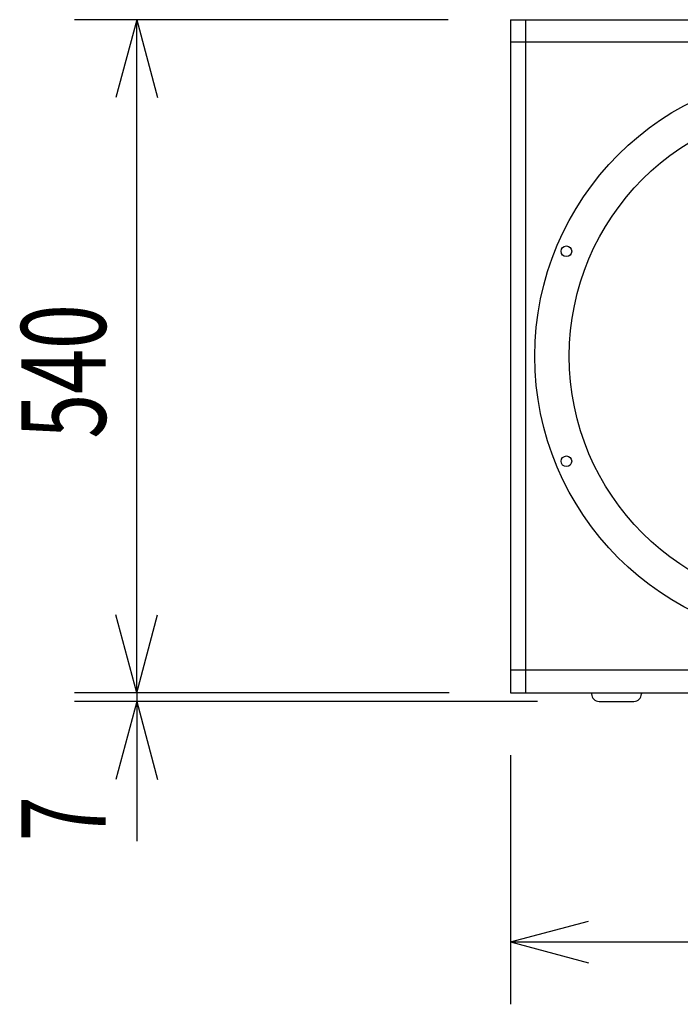
# Model space of a CAD drawing. Extents: x -2150 to 2350, y -3213 to 3475.
# Drawn here: x -1194 to -664, y -1250 to -460 of the extents above; entities that cross this region are included whole.
import ezdxf
from ezdxf.enums import TextEntityAlignment as Align

# ---------------------------------------------------------------- set-up
doc = ezdxf.new("R2010")
doc.units = 0
doc.header["$LTSCALE"] = 127
doc.layers.add('DATA', color=7, linetype='CONTINUOUS')
doc.layers.add('DIMNSIONS', color=7, linetype='CONTINUOUS')
doc.styles.get("Standard").update_dxf_attribs({"font": 'txt', "bigfont": 'BIGFONT.SHX'})

msp = doc.modelspace()

# ---------------------------------------------------------------- linework, layer by layer
at = {"layer": 'DATA', "color": 7, "linetype": 'CONTINUOUS'}
for p, q in [((-800, -460), (390, -460)), ((-800, -460), (-800, -1000)), ((-788, -460), (-788, -1000)), ((390, -478), (-800, -478)), ((390, -982), (-800, -982)), ((-800, -1000), (390, -1000)), ((-735, -1000), (-735, -1001)), ((-695, -1000), (-695, -1001)), ((-729, -1007), (-701, -1007))]:
    msp.add_line(p, q, dxfattribs=at)
for points in [[(-733.75, -460, 0), (-733.75, -460, 0), (-733.75, -460, 0), (-733.75, -460, 0), (-733.75, -460, 0), (-733.75, -460, 0), (-733.75, -460, 0), (-733.75, -460, 0), (-733.75, -460, 0), (-733.75, -460, 0), (-733.75, -460, 0), (-733.75, -460, 0), (-733.75, -460, 0), (-733.75, -460, 0), (-733.75, -460, 0), (-733.75, -460, 0), (-733.75, -460, 0), (-733.75, -460, 0), (-733.75, -460, 0), (-733.75, -460, 0), (-733.75, -460, 0), (-733.75, -460, 0), (-733.75, -460, 0), (-733.75, -460, 0), (-733.75, -460, 0), (-733.75, -460, 0), (-733.75, -460, 0), (-733.75, -460, 0), (-733.75, -460, 0), (-733.75, -460, 0), (-733.75, -460, 0), (-733.75, -460, 0), (-733.75, -460, 0), (-733.75, -460, 0), (-733.75, -460, 0), (-733.75, -460, 0), (-733.75, -460, 0), (-733.75, -460, 0), (-733.75, -460, 0), (-733.75, -460, 0), (-733.75, -460, 0), (-733.75, -460, 0), (-733.75, -460, 0), (-733.75, -460, 0), (-733.75, -459.99, 0), (-733.75, -459.99, 0), (-733.75, -459.99, 0), (-733.75, -459.99, 0), (-733.75, -459.99, 0), (-733.75, -459.99, 0), (-733.75, -459.99, 0), (-733.75, -459.99, 0), (-733.75, -459.99, 0), (-733.75, -459.99, 0), (-733.75, -459.99, 0), (-733.75, -459.99, 0), (-733.75, -459.99, 0), (-733.75, -459.99, 0), (-733.75, -459.99, 0), (-733.75, -459.99, 0), (-733.75, -459.99, 0), (-733.75, -459.99, 0), (-733.75, -459.99, 0), (-733.75, -459.99, 0), (-733.75, -459.99, 0), (-733.75, -459.99, 0), (-733.75, -459.99, 0), (-733.75, -459.99, 0), (-733.75, -459.99, 0), (-733.75, -459.99, 0), (-733.75, -459.99, 0), (-733.75, -459.99, 0), (-733.75, -459.99, 0), (-733.75, -459.99, 0), (-733.75, -459.99, 0), (-733.75, -459.99, 0), (-733.75, -459.99, 0), (-733.75, -459.99, 0), (-733.75, -459.99, 0), (-733.75, -459.99, 0), (-733.75, -459.99, 0), (-733.75, -459.99, 0), (-733.75, -459.99, 0), (-733.75, -459.99, 0), (-733.75, -459.99, 0), (-733.75, -459.99, 0), (-733.75, -459.99, 0), (-733.75, -459.99, 0), (-733.75, -459.99, 0), (-733.76, -459.99, 0), (-733.76, -459.99, 0), (-733.76, -459.99, 0), (-733.76, -459.99, 0), (-733.76, -459.99, 0), (-733.76, -459.99, 0), (-733.76, -459.99, 0), (-733.76, -459.99, 0), (-733.76, -459.99, 0), (-733.76, -459.99, 0), (-733.76, -459.99, 0), (-733.76, -459.99, 0), (-733.76, -459.99, 0), (-733.76, -459.99, 0), (-733.76, -459.99, 0), (-733.76, -459.99, 0), (-733.76, -459.99, 0), (-733.76, -459.99, 0), (-733.76, -459.99, 0), (-733.76, -459.99, 0), (-733.76, -459.99, 0), (-733.76, -459.99, 0), (-733.76, -459.99, 0), (-733.76, -459.99, 0), (-733.76, -459.99, 0), (-733.76, -459.99, 0), (-733.76, -459.99, 0), (-733.76, -459.99, 0), (-733.76, -459.99, 0), (-733.76, -459.99, 0), (-733.76, -459.99, 0), (-733.76, -459.99, 0), (-733.76, -459.99, 0), (-733.76, -459.99, 0), (-733.76, -459.99, 0), (-733.76, -459.99, 0), (-733.76, -459.99, 0), (-733.76, -459.99, 0), (-733.76, -459.99, 0), (-733.76, -459.99, 0), (-733.76, -459.99, 0), (-733.76, -459.99, 0), (-733.76, -459.99, 0), (-733.76, -459.99, 0), (-733.76, -459.99, 0), (-733.76, -459.99, 0), (-733.76, -459.99, 0), (-733.76, -459.99, 0), (-733.76, -459.99, 0), (-733.76, -459.99, 0), (-733.76, -459.99, 0), (-733.76, -459.99, 0), (-733.76, -459.99, 0), (-733.76, -459.99, 0), (-733.76, -459.99, 0), (-733.76, -459.99, 0), (-733.76, -459.99, 0), (-733.76, -459.99, 0), (-733.76, -459.99, 0), (-733.76, -459.99, 0), (-733.76, -459.99, 0), (-733.76, -459.99, 0), (-733.76, -459.99, 0), (-733.76, -459.99, 0), (-733.76, -459.99, 0), (-733.76, -459.99, 0), (-733.76, -459.99, 0), (-733.76, -459.99, 0), (-733.76, -459.99, 0), (-733.76, -459.99, 0), (-733.76, -459.99, 0), (-733.76, -459.99, 0), (-733.76, -459.99, 0), (-733.76, -459.99, 0), (-733.76, -459.99, 0), (-733.76, -459.99, 0), (-733.76, -459.99, 0), (-733.76, -459.99, 0), (-733.76, -459.99, 0), (-733.76, -459.99, 0), (-733.76, -459.99, 0), (-733.76, -459.99, 0), (-733.76, -459.99, 0), (-733.76, -459.99, 0), (-733.76, -459.99, 0), (-733.76, -459.99, 0), (-733.76, -459.99, 0), (-733.76, -459.99, 0), (-733.76, -459.99, 0), (-733.76, -459.99, 0), (-733.76, -459.99, 0), (-733.76, -459.99, 0), (-733.76, -459.99, 0), (-733.76, -459.99, 0), (-733.76, -459.99, 0), (-733.76, -459.99, 0), (-733.76, -459.99, 0), (-733.76, -459.99, 0), (-733.76, -459.99, 0), (-733.76, -459.99, 0), (-733.76, -459.99, 0), (-733.76, -459.99, 0), (-733.76, -459.99, 0), (-733.77, -459.99, 0), (-733.77, -459.99, 0), (-733.77, -459.99, 0), (-733.77, -459.99, 0), (-733.77, -459.99, 0), (-733.77, -459.99, 0), (-733.77, -459.99, 0), (-733.77, -459.99, 0), (-733.77, -459.99, 0), (-733.77, -459.99, 0), (-733.77, -459.99, 0), (-733.77, -459.99, 0), (-733.77, -459.99, 0), (-733.77, -459.99, 0), (-733.77, -459.99, 0), (-733.77, -459.99, 0), (-733.77, -459.99, 0), (-733.77, -459.99, 0), (-733.77, -459.99, 0), (-733.77, -459.99, 0), (-733.77, -460, 0), (-733.77, -460, 0), (-733.77, -460, 0), (-733.77, -460, 0), (-733.77, -460, 0), (-733.77, -460, 0), (-733.77, -460, 0), (-733.77, -460, 0), (-733.77, -460, 0), (-733.77, -460, 0), (-733.77, -460, 0), (-733.77, -460, 0), (-733.77, -460, 0), (-733.77, -460, 0), (-733.77, -460, 0), (-733.77, -460, 0), (-733.77, -460, 0), (-733.77, -460, 0), (-733.77, -460, 0), (-733.77, -460, 0), (-733.77, -460, 0), (-733.77, -460, 0), (-733.77, -460, 0), (-733.77, -460, 0), (-733.77, -460, 0), (-733.77, -460, 0), (-733.77, -460, 0), (-733.77, -460, 0), (-733.77, -460, 0), (-733.77, -460, 0), (-733.77, -460, 0), (-733.77, -460, 0), (-733.77, -460, 0), (-733.77, -460, 0), (-733.77, -460, 0), (-733.77, -460, 0), (-733.77, -460, 0), (-733.77, -460, 0), (-733.77, -460, 0), (-733.77, -460, 0), (-733.77, -460, 0), (-733.77, -460, 0), (-733.77, -460, 0), (-733.77, -460, 0), (-733.77, -460, 0), (-733.77, -460, 0), (-733.77, -460, 0), (-733.77, -460, 0), (-733.77, -460, 0), (-733.77, -460, 0), (-733.77, -460, 0), (-733.77, -460, 0), (-733.77, -460, 0), (-733.77, -460, 0), (-733.77, -460, 0), (-733.77, -460, 0), (-733.77, -460, 0), (-733.77, -460, 0), (-733.77, -460, 0), (-733.77, -460, 0), (-733.77, -460, 0), (-733.77, -460, 0), (-733.77, -460, 0), (-733.77, -460, 0), (-733.77, -460, 0), (-733.77, -460, 0), (-733.77, -460, 0), (-733.77, -460, 0), (-733.77, -460, 0), (-733.77, -460, 0), (-733.77, -460, 0), (-733.77, -460, 0), (-733.77, -460, 0), (-733.77, -460, 0), (-733.77, -460, 0), (-733.77, -460, 0), (-733.77, -460, 0), (-733.77, -460, 0), (-733.77, -460, 0), (-733.77, -460, 0), (-733.77, -460, 0), (-733.77, -460, 0), (-733.77, -460, 0), (-733.77, -460.01, 0), (-733.77, -460.01, 0), (-733.77, -460.01, 0), (-733.77, -460.01, 0), (-733.77, -460.01, 0), (-733.77, -460.01, 0), (-733.77, -460.01, 0), (-733.77, -460.01, 0), (-733.77, -460.01, 0), (-733.77, -460.01, 0), (-733.77, -460.01, 0), (-733.77, -460.01, 0), (-733.77, -460.01, 0), (-733.77, -460.01, 0), (-733.77, -460.01, 0), (-733.77, -460.01, 0), (-733.77, -460.01, 0), (-733.77, -460.01, 0), (-733.77, -460.01, 0), (-733.77, -460.01, 0), (-733.77, -460.01, 0), (-733.77, -460.01, 0), (-733.77, -460.01, 0), (-733.77, -460.01, 0), (-733.77, -460.01, 0), (-733.76, -460.01, 0), (-733.76, -460.01, 0), (-733.76, -460.01, 0), (-733.76, -460.01, 0), (-733.76, -460.01, 0), (-733.76, -460.01, 0), (-733.76, -460.01, 0), (-733.76, -460.01, 0), (-733.76, -460.01, 0), (-733.76, -460.01, 0), (-733.76, -460.01, 0), (-733.76, -460.01, 0), (-733.76, -460.01, 0), (-733.76, -460.01, 0), (-733.76, -460.01, 0), (-733.76, -460.01, 0), (-733.76, -460.01, 0), (-733.76, -460.01, 0), (-733.76, -460.01, 0), (-733.76, -460.01, 0), (-733.76, -460.01, 0), (-733.76, -460.01, 0), (-733.76, -460.01, 0), (-733.76, -460.01, 0), (-733.76, -460.01, 0), (-733.76, -460.01, 0), (-733.76, -460.01, 0), (-733.76, -460.01, 0), (-733.76, -460.01, 0), (-733.76, -460.01, 0), (-733.76, -460.01, 0), (-733.76, -460.01, 0), (-733.76, -460.01, 0), (-733.76, -460.01, 0), (-733.76, -460.01, 0), (-733.76, -460.01, 0), (-733.76, -460.01, 0), (-733.76, -460.01, 0), (-733.76, -460.01, 0), (-733.76, -460.01, 0), (-733.76, -460.01, 0), (-733.76, -460.01, 0), (-733.76, -460.01, 0), (-733.76, -460.01, 0), (-733.76, -460.01, 0), (-733.76, -460.01, 0), (-733.76, -460.01, 0), (-733.76, -460.01, 0), (-733.76, -460.01, 0), (-733.76, -460.01, 0), (-733.76, -460.01, 0), (-733.76, -460.01, 0), (-733.76, -460.01, 0), (-733.76, -460.01, 0), (-733.76, -460.01, 0), (-733.76, -460.01, 0), (-733.76, -460.01, 0), (-733.76, -460.01, 0), (-733.76, -460.01, 0), (-733.76, -460.01, 0), (-733.76, -460.01, 0), (-733.76, -460.01, 0), (-733.76, -460.01, 0), (-733.76, -460.01, 0), (-733.76, -460.01, 0), (-733.76, -460.01, 0), (-733.76, -460.01, 0), (-733.76, -460.01, 0), (-733.76, -460.01, 0), (-733.76, -460.01, 0), (-733.76, -460.01, 0), (-733.76, -460.01, 0), (-733.76, -460.01, 0), (-733.76, -460.01, 0), (-733.76, -460.01, 0), (-733.76, -460.01, 0), (-733.76, -460.01, 0), (-733.76, -460.01, 0), (-733.76, -460.01, 0), (-733.76, -460.01, 0), (-733.76, -460.01, 0), (-733.76, -460.01, 0), (-733.76, -460.01, 0), (-733.76, -460.01, 0), (-733.76, -460.01, 0), (-733.76, -460.01, 0), (-733.76, -460.01, 0), (-733.76, -460.01, 0), (-733.76, -460.01, 0), (-733.76, -460.01, 0), (-733.76, -460.01, 0), (-733.76, -460.01, 0), (-733.76, -460.01, 0), (-733.76, -460.01, 0), (-733.76, -460.01, 0), (-733.76, -460.01, 0), (-733.76, -460.01, 0), (-733.76, -460.01, 0), (-733.76, -460.01, 0), (-733.76, -460.01, 0), (-733.76, -460.01, 0), (-733.76, -460.01, 0), (-733.76, -460.01, 0), (-733.75, -460.01, 0), (-733.75, -460.01, 0), (-733.75, -460.01, 0), (-733.75, -460.01, 0), (-733.75, -460.01, 0), (-733.75, -460.01, 0), (-733.75, -460.01, 0), (-733.75, -460.01, 0), (-733.75, -460.01, 0), (-733.75, -460.01, 0), (-733.75, -460.01, 0), (-733.75, -460.01, 0), (-733.75, -460.01, 0), (-733.75, -460.01, 0), (-733.75, -460.01, 0), (-733.75, -460.01, 0), (-733.75, -460.01, 0), (-733.75, -460.01, 0), (-733.75, -460.01, 0), (-733.75, -460.01, 0), (-733.75, -460.01, 0), (-733.75, -460.01, 0), (-733.75, -460.01, 0), (-733.75, -460.01, 0), (-733.75, -460.01, 0), (-733.75, -460.01, 0), (-733.75, -460.01, 0), (-733.75, -460.01, 0), (-733.75, -460.01, 0), (-733.75, -460.01, 0), (-733.75, -460.01, 0), (-733.75, -460.01, 0), (-733.75, -460.01, 0), (-733.75, -460.01, 0), (-733.75, -460.01, 0), (-733.75, -460.01, 0), (-733.75, -460.01, 0), (-733.75, -460.01, 0), (-733.75, -460.01, 0), (-733.75, -460.01, 0), (-733.75, -460.01, 0), (-733.75, -460.01, 0), (-733.75, -460.01, 0), (-733.75, -460.01, 0), (-733.75, -460.01, 0), (-733.75, -460.01, 0), (-733.75, -460.01, 0), (-733.75, -460.01, 0), (-733.75, -460.01, 0), (-733.75, -460, 0), (-733.75, -460, 0), (-733.75, -460, 0), (-733.75, -460, 0), (-733.75, -460, 0), (-733.75, -460, 0), (-733.75, -460, 0), (-733.75, -460, 0), (-733.75, -460, 0), (-733.75, -460, 0), (-733.75, -460, 0), (-733.75, -460, 0), (-733.75, -460, 0), (-733.75, -460, 0), (-733.75, -460, 0), (-733.75, -460, 0), (-733.75, -460, 0), (-733.75, -460, 0), (-733.75, -460, 0), (-733.75, -460, 0), (-733.75, -460, 0), (-733.75, -460, 0), (-733.75, -460, 0), (-733.75, -460, 0), (-733.75, -460, 0), (-733.75, -460, 0), (-733.75, -460, 0), (-733.75, -460, 0), (-733.75, -460, 0), (-733.75, -460, 0), (-733.75, -460, 0), (-733.75, -460, 0), (-733.75, -460, 0), (-733.75, -460, 0), (-733.75, -460, 0), (-733.75, -460, 0), (-733.75, -460, 0), (-733.75, -460, 0), (-733.75, -460, 0), (-733.75, -460, 0)], [(-735, -1000, 0), (-735, -1000, 0), (-735, -1000, 0), (-735, -1000, 0), (-735, -1000, 0), (-735, -1000, 0), (-735, -1000.01, 0), (-735, -1000.01, 0), (-735, -1000.01, 0), (-735, -1000.01, 0), (-735, -1000.02, 0), (-735, -1000.02, 0), (-735, -1000.02, 0), (-735, -1000.03, 0), (-735, -1000.03, 0), (-735, -1000.04, 0), (-735, -1000.04, 0), (-735, -1000.05, 0), (-735, -1000.05, 0), (-735, -1000.06, 0), (-735, -1000.07, 0), (-735, -1000.07, 0), (-735, -1000.08, 0), (-735, -1000.09, 0), (-735, -1000.09, 0), (-735, -1000.1, 0), (-735, -1000.11, 0), (-735, -1000.12, 0), (-735, -1000.12, 0), (-735, -1000.13, 0), (-735, -1000.14, 0), (-735, -1000.15, 0), (-735, -1000.16, 0), (-735, -1000.17, 0), (-735, -1000.18, 0), (-735, -1000.19, 0), (-735, -1000.2, 0), (-735, -1000.21, 0), (-735, -1000.21, 0), (-735, -1000.22, 0), (-735, -1000.24, 0), (-735, -1000.25, 0), (-735, -1000.26, 0), (-735, -1000.27, 0), (-735, -1000.28, 0), (-735, -1000.29, 0), (-735, -1000.3, 0), (-735, -1000.31, 0), (-735, -1000.32, 0), (-735, -1000.33, 0), (-735, -1000.34, 0), (-735, -1000.35, 0), (-735, -1000.37, 0), (-735, -1000.38, 0), (-735, -1000.39, 0), (-735, -1000.4, 0), (-735, -1000.41, 0), (-735, -1000.42, 0), (-735, -1000.44, 0), (-735, -1000.45, 0), (-735, -1000.46, 0), (-735, -1000.47, 0), (-735, -1000.48, 0), (-735, -1000.49, 0), (-735, -1000.51, 0), (-735, -1000.52, 0), (-735, -1000.53, 0), (-735, -1000.54, 0), (-735, -1000.55, 0), (-735, -1000.56, 0), (-735, -1000.58, 0), (-735, -1000.59, 0), (-735, -1000.6, 0), (-735, -1000.61, 0), (-735, -1000.62, 0), (-735, -1000.63, 0), (-735, -1000.65, 0), (-735, -1000.66, 0), (-735, -1000.67, 0), (-735, -1000.68, 0), (-735, -1000.69, 0), (-735, -1000.7, 0), (-735, -1000.71, 0), (-735, -1000.72, 0), (-735, -1000.73, 0), (-735, -1000.74, 0), (-735, -1000.75, 0), (-735, -1000.76, 0), (-735, -1000.77, 0), (-735, -1000.78, 0), (-735, -1000.79, 0), (-735, -1000.8, 0), (-735, -1000.81, 0), (-735, -1000.82, 0), (-735, -1000.83, 0), (-735, -1000.84, 0), (-735, -1000.85, 0), (-735, -1000.86, 0), (-735, -1000.87, 0), (-735, -1000.88, 0), (-735, -1000.88, 0), (-735, -1000.89, 0), (-735, -1000.9, 0), (-735, -1000.91, 0), (-735, -1000.91, 0), (-735, -1000.92, 0), (-735, -1000.93, 0), (-735, -1000.93, 0), (-735, -1000.94, 0), (-735, -1000.95, 0), (-735, -1000.95, 0), (-735, -1000.96, 0), (-735, -1000.96, 0), (-735, -1000.97, 0), (-735, -1000.97, 0), (-735, -1000.97, 0), (-735, -1000.98, 0), (-735, -1000.98, 0), (-735, -1000.99, 0), (-735, -1000.99, 0), (-735, -1000.99, 0), (-735, -1000.99, 0), (-735, -1001, 0), (-735, -1001, 0), (-735, -1001, 0), (-735, -1001, 0), (-735, -1001, 0), (-735, -1001, 0)]]:
    msp.add_polyline3d(points, dxfattribs=at)
for centre, radius in [((-552, -730), 228.62), ((-552, -730), 200.93), ((-755.26, -645.82), 4.27), ((-755.23, -814.27), 4.27)]:
    msp.add_circle(centre, radius, dxfattribs=at)
for centre, start, end in [((-729, -1001), 180, 270), ((-701, -1001), 270, 0)]:
    msp.add_arc(centre, 6, start, end, dxfattribs=at)
at = {"layer": 'DIMNSIONS', "color": 7, "linetype": 'CONTINUOUS'}
for p, q in [((-849.99, -460), (-1150, -460)), ((-1100, -460), (-1116.75, -522.52)), ((-1100, -1000), (-1100, -460)), ((-1100, -460), (-1083.25, -522.52)), ((-1100, -1000), (-1100, -875)), ((-1100, -1000), (-1116.75, -937.48)), ((-1100, -1000), (-1116.75, -937.48)), ((-1100, -1000), (-1083.25, -937.48)), ((-1100, -1000), (-1083.25, -937.48)), ((-850, -1000), (-1150, -1000)), ((-849.4, -1000), (-1150, -1000)), ((-1100, -1000), (-1100, -1007)), ((-778.34, -1007), (-1150, -1007)), ((-1100, -1007), (-1116.75, -1069.52)), ((-1100, -1007), (-1100, -1119.1)), ((-1100, -1007), (-1083.25, -1069.52)), ((-800, -1050), (-800, -1250)), ((-800, -1200), (-737.48, -1183.25)), ((-800, -1200), (390, -1200)), ((-800, -1200), (-737.48, -1216.75))]:
    msp.add_line(p, q, dxfattribs=at)

# ---------------------------------------------------------------- texts
at = {"layer": 'DIMNSIONS', "color": 7, "width": 0.7}
for s, height, p in [('540', 67.868, (-1192.72, -796.15)), ('7', 67.87, (-1192.72, -1119.1))]:
    msp.add_text(s, height=height, rotation=90, dxfattribs=at).set_placement(p, align=Align.TOP_LEFT)

doc.saveas('drawing.dxf')
